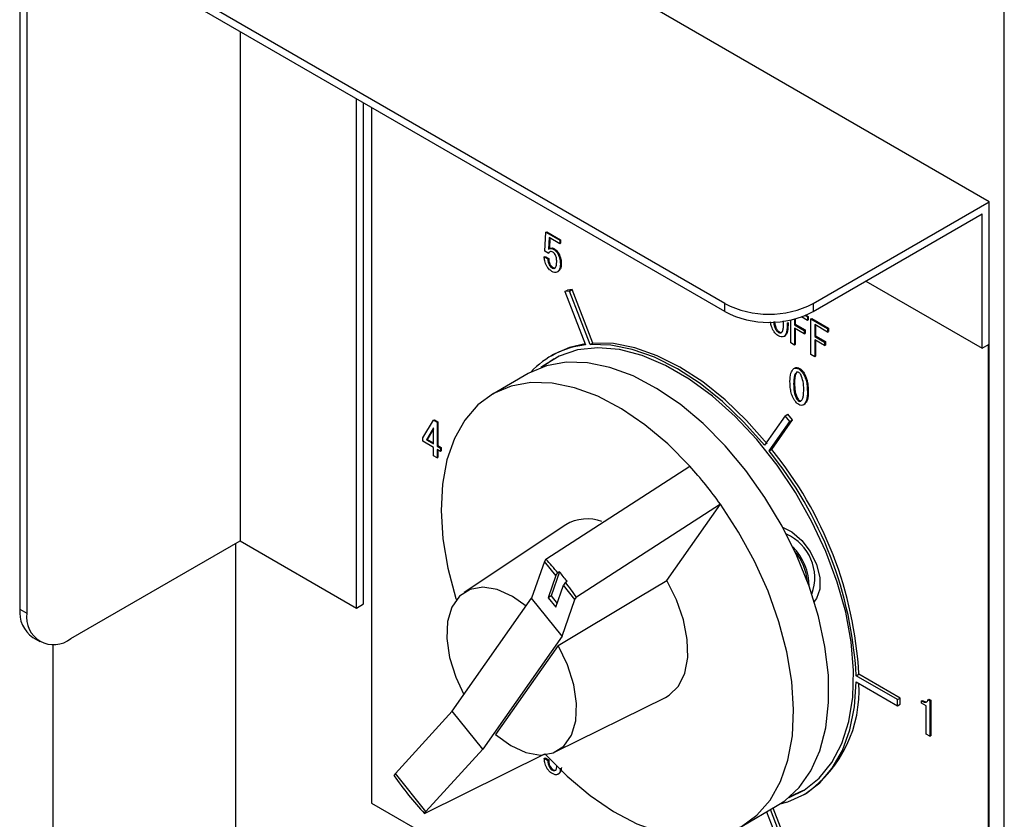
# Model space of a CAD drawing. Units: millimetres. Extents: x 19 to 402, y 20 to 283.
# Drawn here: x 350 to 358, y 127 to 133 of the extents above; entities that cross this region are included whole.
import ezdxf

# ---------------------------------------------------------------- set-up
doc = ezdxf.new("R2010")
doc.units = ezdxf.units.MM

msp = doc.modelspace()

# ---------------------------------------------------------------- linework, layer by layer
at = {"color": 7, "linetype": 'Continuous', "lineweight": 25}
for p, q in [((357.9097, 131.6239), (351.9912, 135.0406)), ((355.7884, 130.8075), (350.2234, 134.02)), ((350.1315, 133.967), (350.1315, 128.3573)), ((350.1881, 133.9343), (350.1881, 128.3247)), ((355.7884, 130.7422), (350.2234, 133.9547)), ((358.0299, 84.6851), (358.0299, 133.5456)), ((351.8993, 132.9873), (351.8993, 128.9043)), ((352.8327, 128.3654), (352.8327, 132.4484)), ((352.8892, 128.3981), (352.8892, 132.4158)), ((352.9529, 132.3791), (352.9529, 126.8018)), ((356.4955, 130.8075), (357.9097, 131.6239)), ((357.9097, 130.4807), (357.9097, 131.6239)), ((356.4955, 130.7422), (357.8531, 131.5259)), ((357.8531, 130.4481), (357.8531, 131.5259)), ((354.3444, 131.2262), (354.352, 131.3787)), ((354.352, 131.3787), (354.3591, 131.3828)), ((354.352, 131.3787), (354.4628, 131.3147)), ((354.3591, 131.3828), (354.4699, 131.3188)), ((354.3778, 131.3361), (354.3727, 131.2436)), ((354.4628, 131.287), (354.3778, 131.3361)), ((354.3844, 131.3323), (354.3798, 131.2479)), ((354.4628, 131.3147), (354.4699, 131.3188)), ((354.4628, 131.3147), (354.4628, 131.287)), ((354.4699, 131.3188), (354.4699, 131.2911)), ((354.3714, 131.2106), (354.3444, 131.2262)), ((354.3842, 131.2505), (354.3753, 131.2454)), ((354.4146, 131.2414), (354.4217, 131.2455)), ((354.4628, 131.287), (354.4699, 131.2911)), ((354.3384, 131.1813), (354.3455, 131.1854)), ((354.3384, 131.1813), (354.3676, 131.1644)), ((354.3455, 131.1854), (354.3747, 131.1685)), ((354.3676, 131.1644), (354.3747, 131.1685)), ((354.3714, 131.2106), (354.3785, 131.2147)), ((354.4476, 131.2062), (354.4547, 131.2103)), ((354.3803, 131.1131), (354.3874, 131.1172)), ((354.4019, 131.0919), (354.409, 131.096)), ((354.4438, 131.0604), (354.4509, 131.0644)), ((354.4679, 131.1241), (354.475, 131.1282)), ((356.9196, 130.987), (357.8531, 130.4481)), ((354.5044, 130.9032), (354.5256, 130.9155)), ((354.5411, 130.9065), (354.5044, 130.9032)), ((354.5044, 130.9032), (354.6705, 130.4749)), ((354.5623, 130.9188), (354.5256, 130.9155)), ((354.5411, 130.9065), (354.5623, 130.9188)), ((354.7073, 130.4782), (354.5411, 130.9065)), ((354.7285, 130.4905), (354.5623, 130.9188)), ((355.7884, 130.7422), (355.7884, 130.8075)), ((356.4955, 130.8075), (356.4955, 130.7422)), ((356.3158, 130.4914), (356.3158, 130.6756)), ((356.3458, 130.6827), (356.3458, 130.6366)), ((356.3529, 130.6846), (356.3529, 130.6407)), ((356.45, 130.672), (356.4019, 130.6997)), ((356.4309, 130.7107), (356.45, 130.6997)), ((356.4391, 130.7141), (356.457, 130.7038)), ((356.45, 130.6997), (356.457, 130.7038)), ((356.45, 130.6997), (356.45, 130.672)), ((356.45, 130.672), (356.457, 130.676)), ((356.457, 130.7038), (356.457, 130.676)), ((356.4783, 130.6833), (356.4854, 130.6874)), ((356.4783, 130.3975), (356.4783, 130.6833)), ((356.4783, 130.6833), (356.6125, 130.6059)), ((356.4854, 130.6874), (356.6195, 130.61)), ((356.1935, 130.6029), (356.2006, 130.607)), ((356.2887, 130.6506), (356.2958, 130.6547)), ((356.3458, 130.6366), (356.3529, 130.6407)), ((356.3458, 130.6366), (356.4246, 130.5912)), ((356.4246, 130.5635), (356.3458, 130.6089)), ((356.3458, 130.6089), (356.3458, 130.474)), ((356.3529, 130.6407), (356.4316, 130.5953)), ((356.3529, 130.6048), (356.3529, 130.4781)), ((356.4246, 130.5912), (356.4316, 130.5953)), ((356.4246, 130.5912), (356.4246, 130.5635)), ((356.4316, 130.5953), (356.4316, 130.5675)), ((356.6125, 130.5781), (356.5084, 130.6382)), ((356.5084, 130.6382), (356.5084, 130.5428)), ((356.5154, 130.6342), (356.5154, 130.5469)), ((356.6125, 130.6059), (356.6195, 130.61)), ((356.6125, 130.6059), (356.6125, 130.5781)), ((356.6195, 130.61), (356.6195, 130.5822)), ((356.2189, 130.5751), (356.226, 130.5791)), ((356.2608, 130.5421), (356.2679, 130.5462)), ((356.4246, 130.5635), (356.4316, 130.5675)), ((356.5084, 130.5428), (356.5154, 130.5469)), ((356.5084, 130.5428), (356.5871, 130.4974)), ((356.5871, 130.4696), (356.5084, 130.5151)), ((356.5084, 130.5151), (356.5084, 130.3802)), ((356.5154, 130.5469), (356.5942, 130.5015)), ((356.5154, 130.511), (356.5154, 130.3843)), ((356.6125, 130.5781), (356.6195, 130.5822)), ((354.7073, 130.4782), (354.7285, 130.4905)), ((356.3458, 130.474), (356.3158, 130.4914)), ((356.3458, 130.474), (356.3529, 130.4781)), ((356.5871, 130.4974), (356.5942, 130.5015)), ((356.5871, 130.4974), (356.5871, 130.4696)), ((356.5871, 130.4696), (356.5942, 130.4737)), ((356.5942, 130.5015), (356.5942, 130.4737)), ((357.8531, 130.4481), (357.9097, 130.4807)), ((357.9026, 130.4766), (357.9097, 130.4807)), ((357.9026, 123.9443), (357.9026, 130.4766)), ((357.9097, 123.9484), (357.9097, 130.4807)), ((354.4128, 130.3973), (354.3916, 130.385)), ((356.5084, 130.3802), (356.4783, 130.3975)), ((356.5084, 130.3802), (356.5154, 130.3843)), ((356.3408, 130.2852), (356.3478, 130.2893)), ((356.3801, 130.283), (356.3872, 130.2871)), ((354.2086, 130.2448), (353.9258, 130.0815)), ((356.4195, 130.2398), (356.4266, 130.2439)), ((356.3395, 130.1643), (356.3466, 130.1683)), ((356.3636, 130.0433), (356.3707, 130.0474)), ((356.45, 130.1005), (356.457, 130.1046)), ((356.3801, 130.025), (356.3872, 130.0291)), ((356.4195, 129.9949), (356.4266, 129.999)), ((353.4498, 129.8715), (353.4569, 129.8756)), ((353.4569, 129.8756), (353.4861, 129.8587)), ((356.272, 129.9073), (356.1058, 129.6709)), ((356.272, 129.9073), (356.2932, 129.9195)), ((356.3087, 129.8616), (356.272, 129.9073)), ((356.3299, 129.8738), (356.2932, 129.9195)), ((353.3647, 129.73), (353.4498, 129.8715)), ((353.449, 129.8104), (353.3927, 129.7139)), ((353.449, 129.8023), (353.3997, 129.7179)), ((353.449, 129.6814), (353.449, 129.8104)), ((353.4498, 129.8715), (353.479, 129.8546)), ((353.479, 129.8546), (353.4861, 129.8587)), ((353.479, 129.8546), (353.479, 129.664)), ((353.4861, 129.8587), (353.4861, 129.6681)), ((356.1425, 129.6252), (356.3087, 129.8616)), ((356.1638, 129.6374), (356.3299, 129.8738)), ((356.3087, 129.8616), (356.3299, 129.8738)), ((353.3647, 129.7022), (353.3647, 129.73)), ((353.3927, 129.7139), (353.3997, 129.7179)), ((353.3997, 129.7179), (353.449, 129.6895)), ((353.449, 129.6536), (353.3647, 129.7022)), ((353.3927, 129.7139), (353.449, 129.6814)), ((353.449, 129.5862), (353.449, 129.6536)), ((353.479, 129.664), (353.4861, 129.6681)), ((353.479, 129.664), (353.5057, 129.6486)), ((353.4861, 129.6681), (353.5127, 129.6527)), ((353.5057, 129.6486), (353.5127, 129.6527)), ((353.5057, 129.6486), (353.5057, 129.6209)), ((353.5127, 129.6527), (353.5127, 129.625)), ((356.1425, 129.6252), (356.1638, 129.6374)), ((353.479, 129.5688), (353.449, 129.5862)), ((353.5057, 129.6209), (353.479, 129.6363)), ((353.479, 129.6363), (353.479, 129.5688)), ((353.479, 129.5688), (353.4861, 129.5729)), ((353.4861, 129.6322), (353.4861, 129.5729)), ((353.5057, 129.6209), (353.5127, 129.625)), ((354.3521, 128.7566), (355.5068, 129.5028)), ((355.7517, 129.1981), (354.597, 128.4519)), ((355.322, 128.5867), (355.7517, 129.1981)), ((354.5112, 129.0332), (353.6952, 128.4896)), ((350.5416, 128.1205), (351.8993, 128.9043)), ((351.8633, 88.245), (351.8633, 128.8835)), ((351.8993, 128.9043), (352.8327, 128.3654)), ((354.3401, 128.7397), (354.2375, 128.4442)), ((354.3521, 128.7566), (354.3401, 128.7397)), ((354.432, 128.6254), (354.3401, 128.7397)), ((354.432, 128.6254), (354.3701, 128.4472)), ((354.4604, 128.656), (354.3935, 128.4634)), ((354.432, 128.6254), (354.4478, 128.6478)), ((354.4604, 128.656), (354.4478, 128.6478)), ((354.4313, 128.371), (354.4932, 128.5492)), ((354.509, 128.5717), (354.4932, 128.5492)), ((354.5851, 128.435), (354.4932, 128.5492)), ((354.509, 128.5717), (354.5216, 128.5798)), ((354.3935, 128.4634), (354.3701, 128.4472)), ((354.3935, 128.4634), (354.4423, 128.4027)), ((354.5851, 128.435), (354.597, 128.4519)), ((352.8327, 128.3654), (352.8892, 128.3981)), ((353.6011, 127.5387), (354.2375, 128.4442)), ((354.4825, 128.1395), (354.2375, 128.4442)), ((354.3701, 128.4472), (354.4313, 128.371)), ((354.4825, 128.1395), (354.5851, 128.435)), ((356.5055, 128.4151), (356.509, 128.4171)), ((350.1315, 128.3573), (350.1881, 128.3247)), ((354.4825, 128.1395), (353.8461, 127.234)), ((350.2351, 128.1284), (350.2917, 128.0957)), ((350.398, 88.319), (350.398, 128.0728)), ((354.4505, 128.0641), (353.9488, 127.3503)), ((356.8418, 127.8229), (356.863, 127.8351)), ((357.1741, 127.631), (356.8418, 127.8229)), ((357.1954, 127.6433), (356.863, 127.8351)), ((356.8418, 127.7739), (357.1741, 127.582)), ((354.4318, 127.2137), (355.3106, 127.6485)), ((357.1741, 127.631), (357.1954, 127.6433)), ((357.1741, 127.582), (357.1741, 127.631)), ((357.1741, 127.582), (357.1954, 127.5943)), ((357.1954, 127.5943), (357.1954, 127.6433)), ((357.3664, 127.6203), (357.3734, 127.6244)), ((357.3664, 127.603), (357.3664, 127.6203)), ((357.4036, 127.5815), (357.3664, 127.603)), ((357.4184, 127.6313), (357.4255, 127.6354)), ((357.4184, 127.6313), (357.4337, 127.6225)), ((357.4255, 127.6354), (357.4407, 127.6266)), ((357.4337, 127.6225), (357.4407, 127.6266)), ((357.4337, 127.6225), (357.4337, 127.3367)), ((357.4407, 127.6266), (357.4407, 127.3408)), ((353.145, 127.0392), (353.6011, 127.5387)), ((353.8461, 127.234), (353.6011, 127.5387)), ((357.4036, 127.3541), (357.4036, 127.5815)), ((357.4337, 127.3367), (357.4036, 127.3541)), ((357.4337, 127.3367), (357.4407, 127.3408)), ((353.378, 126.7175), (354.3446, 127.196)), ((353.8461, 127.234), (353.3899, 126.7345)), ((354.3392, 127.1597), (354.3463, 127.1638)), ((354.3392, 127.1597), (354.3684, 127.1428)), ((354.3463, 127.1638), (354.3755, 127.1469)), ((354.3684, 127.1428), (354.3755, 127.1469)), ((353.145, 127.0392), (353.1331, 127.0222)), ((353.3899, 126.7345), (353.145, 127.0392)), ((354.3798, 127.0893), (354.3869, 127.0934)), ((354.404, 127.0651), (354.411, 127.0692)), ((354.4484, 127.0321), (354.4555, 127.0362)), ((356.417, 126.9011), (356.312, 126.8543)), ((356.4214, 126.8689), (356.4427, 126.8811)), ((352.9529, 126.8018), (357.9026, 123.9443)), ((353.378, 126.7175), (353.3899, 126.7345)), ((355.9256, 126.6173), (356.2085, 126.7806)), ((356.123, 126.7312), (356.272, 126.3474)), ((356.3087, 126.3507), (356.1541, 126.7492)), ((356.3299, 126.3629), (356.1753, 126.7614))]:
    msp.add_line(p, q, dxfattribs=at)
at = {"color": 7, "linetype": 'Continuous', "lineweight": 25, "flags": 128}
for points in [[(356.3025, 126.8462), (356.4231, 126.9048), (356.5451, 127.001), (356.6467, 127.1262), (356.7262, 127.2782), (356.7822, 127.4542), (356.8136, 127.6512), (356.82, 127.8656), (356.801, 128.0935), (356.7573, 128.331), (356.6894, 128.5738), (356.5986, 128.8175), (356.4865, 129.0579), (356.3552, 129.2905), (356.2069, 129.5113), (356.0444, 129.7163), (355.8704, 129.9019), (355.6882, 130.0647), (355.501, 130.2019), (355.3121, 130.3109), (355.1248, 130.3899), (354.9426, 130.4375), (354.7687, 130.4527), (354.6062, 130.4354), (354.4579, 130.3858), (354.3266, 130.3048), (354.3125, 130.2934)], [(354.667, 130.484), (354.5413, 130.4547), (354.4128, 130.3973)], [(356.1058, 129.6709), (355.9411, 129.8567), (355.7678, 130.0226), (355.5886, 130.166), (355.4065, 130.2845), (355.2244, 130.3763), (355.0453, 130.4397), (354.872, 130.4739), (354.7073, 130.4782)], [(356.127, 129.6831), (355.9623, 129.8689), (355.789, 130.0349), (355.6098, 130.1783), (355.4277, 130.2968), (355.2456, 130.3885), (355.0665, 130.452), (354.8932, 130.4861), (354.7285, 130.4905)], [(354.3242, 130.2976), (354.3478, 130.317), (354.4173, 130.3651)], [(356.2085, 126.7806), (356.2679, 126.8192), (356.3833, 126.9253), (356.4778, 127.0597), (356.5496, 127.22), (356.5975, 127.4034), (356.6206, 127.6066), (356.6185, 127.826), (356.5912, 128.0576), (356.5393, 128.2973), (356.4636, 128.5409), (356.3655, 128.7839), (356.2468, 129.0222), (356.1095, 129.2513), (355.9562, 129.4673), (355.7895, 129.6662), (355.6125, 129.8445), (355.4282, 129.9991), (355.24, 130.1271), (355.0513, 130.2264), (354.8654, 130.295), (354.6856, 130.3319), (354.5151, 130.3363), (354.357, 130.3081), (354.2141, 130.2479), (354.2086, 130.2448)], [(355.5068, 129.5028), (355.3297, 129.6811), (355.1455, 129.8357), (354.9573, 129.9638), (354.7686, 130.0631), (354.5826, 130.1317), (354.4028, 130.1686), (354.2323, 130.173), (354.0742, 130.1448), (353.9313, 130.0846), (353.8061, 129.9935), (353.701, 129.8729), (353.6176, 129.7252), (353.5577, 129.553), (353.5221, 129.3592), (353.5116, 129.1475), (353.5263, 128.9215), (353.566, 128.6853), (353.63, 128.443), (353.6336, 128.4316)], [(354.3446, 127.196), (354.5217, 127.0176), (354.7059, 126.863), (354.8941, 126.7349), (355.0828, 126.6357), (355.2688, 126.567), (355.4486, 126.5302), (355.6191, 126.5258), (355.7772, 126.5539), (355.9201, 126.6141), (356.0453, 126.7053), (356.1504, 126.8258), (356.2338, 126.9735), (356.2937, 127.1458), (356.3293, 127.3395), (356.3398, 127.5513), (356.3251, 127.7773), (356.2854, 128.0135), (356.2214, 128.2557), (356.1343, 128.4996), (356.0257, 128.7408), (355.8974, 128.975), (355.7517, 129.1981)], [(356.2511, 129.0142), (356.3262, 128.9769), (356.4052, 128.9082), (356.4734, 128.8174), (356.5234, 128.7143), (356.5499, 128.61), (356.5499, 128.5159), (356.5234, 128.4422), (356.5044, 128.4187)], [(354.1924, 128.38), (354.084, 128.4574), (353.9622, 128.513), (353.8467, 128.5324), (353.7439, 128.5147), (353.6595, 128.4607), (353.5983, 128.3736), (353.5635, 128.258), (353.5571, 128.1204), (353.5794, 127.9684), (353.6293, 127.8103), (353.6946, 127.6717)], [(354.4505, 128.0641), (355.0978, 128.4522), (355.322, 128.5867)], [(355.3106, 127.6485), (355.3422, 127.6669), (355.4156, 127.7399), (355.4655, 127.8423), (355.4894, 127.969), (355.4862, 128.114), (355.4561, 128.2703), (355.4005, 128.4305), (355.322, 128.5867)], [(353.9488, 127.3503), (354.0703, 127.2617), (354.1922, 127.2061), (354.3077, 127.1866), (354.4104, 127.2044), (354.4948, 127.2583), (354.5561, 127.3455), (354.5909, 127.4611), (354.5973, 127.5987), (354.5749, 127.7507), (354.5251, 127.9087), (354.4505, 128.0641)], [(356.2309, 126.7941), (356.2929, 126.8115), (356.429, 126.8733), (356.5486, 126.9635), (356.6496, 127.0805), (356.7307, 127.2226), (356.7903, 127.3873), (356.8275, 127.5721), (356.8418, 127.7739)]]:
    msp.add_lwpolyline(points, dxfattribs=at)
at = {"color": 7, "linetype": 'Continuous', "lineweight": 25}
for centre, radius, start, end in [((356.1419, 131.4898), 0.7685, 242.60967, 297.39033), ((356.1419, 131.4245), 0.7685, 242.60967, 297.39033), ((354.7404, 129.7822), 0.6963, 95.76183, 136.96182), ((353.743, 127.6614), 3.1249, 3.18741, 39.22395), ((353.7218, 127.6491), 3.1249, 3.18741, 39.22395), ((353.1179, 127.3316), 3.2282, 35.32291, 42.26624), ((354.6824, 128.7448), 0.3354, 69.27825, 120.70349), ((356.1303, 128.6098), 0.3788, 339.58815, 66.48829), ((356.0166, 128.5382), 0.4477, 0.04799, 45.23248), ((356.0236, 128.5406), 0.4283, 4.89499, 40.38549), ((352.3824, 126.928), 2.6876, 39.78317, 42.87261), ((352.2185, 126.7954), 2.8985, 34.85543, 37.79313), ((350.3765, 128.3303), 0.2465, 173.70115, 234.98667), ((350.4036, 128.2897), 0.2184, 170.78596, 309.20329), ((355.8572, 127.7007), 1.0072, 305.53898, 3.48615), ((355.4321, 128.6195), 2.7995, 214.79048, 222.79866)]:
    msp.add_arc(centre, radius, start, end, dxfattribs=at)
msp.add_ellipse((354.2521, 127.9298), major_axis=(-1.0376, 1.5231), ratio=0.326692, start_param=4.923081, end_param=4.977489, dxfattribs=at)
for points, knots in [([(354.4083, 131.2202), (354.4038, 131.2222), (354.3948, 131.2263), (354.3811, 131.2235), (354.3751, 131.2155), (354.3714, 131.2106)], [0, 0, 0, 0, 0.2798083, 0.5599283, 1, 1, 1, 1]), ([(354.3727, 131.2436), (354.3794, 131.2468), (354.3914, 131.2526), (354.4075, 131.2448), (354.4146, 131.2414)], [0, 0, 0, 0, 0.558928, 1, 1, 1, 1]), ([(354.3838, 131.2487), (354.3893, 131.2512), (354.4001, 131.2562), (354.4145, 131.249), (354.4217, 131.2455)], [0, 0, 0, 0, 0.50665, 1, 1, 1, 1]), ([(354.426, 131.2011), (354.4231, 131.2056), (354.4179, 131.2136), (354.4112, 131.2182), (354.4083, 131.2202)], [0, 0, 0, 0, 0.55948, 1, 1, 1, 1]), ([(354.4146, 131.2414), (354.4216, 131.2365), (354.434, 131.2277), (354.4435, 131.2128), (354.4476, 131.2062)], [0, 0, 0, 0, 0.559024, 1, 1, 1, 1]), ([(354.4217, 131.2455), (354.4286, 131.2406), (354.4411, 131.2317), (354.4505, 131.2169), (354.4547, 131.2103)], [0, 0, 0, 0, 0.559024, 1, 1, 1, 1]), ([(354.3587, 131.1065), (354.3522, 131.1209), (354.3404, 131.1467), (354.339, 131.1707), (354.3384, 131.1813)], [0, 0, 0, 0, 0.558051, 1, 1, 1, 1]), ([(354.3676, 131.1644), (354.368, 131.1552), (354.3685, 131.1387), (354.3767, 131.1209), (354.3803, 131.1131)], [0, 0, 0, 0, 0.560988, 1, 1, 1, 1]), ([(354.3747, 131.1685), (354.375, 131.1593), (354.3756, 131.1427), (354.3838, 131.125), (354.3874, 131.1172)], [0, 0, 0, 0, 0.560988, 1, 1, 1, 1]), ([(354.4235, 131.0911), (354.4266, 131.094), (354.4329, 131.0997), (354.4378, 131.1173), (354.4384, 131.132), (354.4387, 131.141)], [0, 0, 0, 0, 0.2793782, 0.5595743, 1, 1, 1, 1]), ([(354.4387, 131.141), (354.4387, 131.1517), (354.4386, 131.1708), (354.4298, 131.1919), (354.426, 131.2011)], [0, 0, 0, 0, 0.562102, 1, 1, 1, 1]), ([(354.4476, 131.2062), (354.4546, 131.1903), (354.467, 131.1617), (354.4677, 131.1356), (354.4679, 131.1241)], [0, 0, 0, 0, 0.557526, 1, 1, 1, 1]), ([(354.4547, 131.2103), (354.4616, 131.1944), (354.4741, 131.1657), (354.4747, 131.1397), (354.475, 131.1282)], [0, 0, 0, 0, 0.557526, 1, 1, 1, 1]), ([(354.4006, 131.0649), (354.3919, 131.0705), (354.3764, 131.0806), (354.3641, 131.0986), (354.3587, 131.1065)], [0, 0, 0, 0, 0.560273, 1, 1, 1, 1]), ([(354.3803, 131.1131), (354.384, 131.1081), (354.3905, 131.099), (354.3984, 131.0941), (354.4019, 131.0919)], [0, 0, 0, 0, 0.558287, 1, 1, 1, 1]), ([(354.3874, 131.1172), (354.391, 131.1121), (354.3976, 131.1031), (354.4055, 131.0981), (354.409, 131.096)], [0, 0, 0, 0, 0.558287, 1, 1, 1, 1]), ([(354.4438, 131.0604), (354.4367, 131.0579), (354.4239, 131.0534), (354.4078, 131.0614), (354.4006, 131.0649)], [0, 0, 0, 0, 0.559067, 1, 1, 1, 1]), ([(354.4019, 131.0919), (354.4065, 131.0901), (354.4147, 131.0869), (354.4208, 131.0898), (354.4235, 131.0911)], [0, 0, 0, 0, 0.558282, 1, 1, 1, 1]), ([(354.409, 131.096), (354.4136, 131.0942), (354.4218, 131.091), (354.4279, 131.0939), (354.4306, 131.0952)], [0, 0, 0, 0, 0.558282, 1, 1, 1, 1]), ([(354.4679, 131.1241), (354.4671, 131.1084), (354.4657, 131.0804), (354.4505, 131.0665), (354.4438, 131.0604)], [0, 0, 0, 0, 0.560344, 1, 1, 1, 1]), ([(354.475, 131.1282), (354.4742, 131.1125), (354.4728, 131.0845), (354.4576, 131.0706), (354.4509, 131.0644)], [0, 0, 0, 0, 0.560344, 1, 1, 1, 1]), ([(356.243, 130.5743), (356.2471, 130.5806), (356.2555, 130.5932), (356.2586, 130.6271), (356.2592, 130.6521), (356.2595, 130.6674)], [0, 0, 0, 0, 0.277864, 0.558627, 1, 1, 1, 1]), ([(356.1757, 130.5912), (356.1693, 130.6049), (356.1585, 130.628), (356.1551, 130.6505), (356.1537, 130.6598)], [0, 0, 0, 0, 0.589765, 1, 1, 1, 1]), ([(356.2189, 130.5473), (356.2099, 130.5533), (356.1937, 130.564), (356.1812, 130.5829), (356.1757, 130.5912)], [0, 0, 0, 0, 0.559882, 1, 1, 1, 1]), ([(356.1795, 130.6626), (356.1796, 130.6597), (356.1801, 130.649), (356.183, 130.629), (356.19, 130.6116), (356.1935, 130.6029)], [0, 0, 0, 0, 0.151325, 0.577414, 1, 1, 1, 1]), ([(356.1868, 130.6633), (356.1868, 130.6616), (356.1872, 130.6519), (356.1901, 130.633), (356.1971, 130.6156), (356.2006, 130.607)], [0, 0, 0, 0, 0.098389, 0.551055, 1, 1, 1, 1]), ([(356.1935, 130.6029), (356.1976, 130.5964), (356.205, 130.5848), (356.2147, 130.578), (356.2189, 130.5751)], [0, 0, 0, 0, 0.5600041, 1, 1, 1, 1]), ([(356.2006, 130.607), (356.2047, 130.6005), (356.2121, 130.5889), (356.2217, 130.5821), (356.226, 130.5791)], [0, 0, 0, 0, 0.5600041, 1, 1, 1, 1]), ([(356.2887, 130.6506), (356.2879, 130.6264), (356.2869, 130.5928), (356.2761, 130.5564), (356.2659, 130.5468), (356.2608, 130.5421)], [0, 0, 0, 0, 0.560291, 0.780522, 1, 1, 1, 1]), ([(356.2958, 130.6547), (356.295, 130.6305), (356.2939, 130.5969), (356.2832, 130.5604), (356.2729, 130.5509), (356.2679, 130.5462)], [0, 0, 0, 0, 0.560291, 0.780522, 1, 1, 1, 1]), ([(356.2189, 130.5751), (356.224, 130.5731), (356.2332, 130.5696), (356.24, 130.5729), (356.243, 130.5743)], [0, 0, 0, 0, 0.558297, 1, 1, 1, 1]), ([(356.2608, 130.5421), (356.2538, 130.5399), (356.2414, 130.536), (356.2258, 130.5438), (356.2189, 130.5473)], [0, 0, 0, 0, 0.5586921, 1, 1, 1, 1]), ([(356.226, 130.5791), (356.2312, 130.5769), (356.238, 130.574), (356.243, 130.576), (356.2442, 130.5765)], [0, 0, 0, 0, 0.770574, 1, 1, 1, 1]), ([(356.3103, 130.1811), (356.3106, 130.2057), (356.3111, 130.2495), (356.3317, 130.2744), (356.3408, 130.2852)], [0, 0, 0, 0, 0.5619582, 1, 1, 1, 1]), ([(356.3408, 130.2852), (356.3472, 130.2879), (356.3586, 130.2928), (356.3736, 130.286), (356.3801, 130.283)], [0, 0, 0, 0, 0.559921, 1, 1, 1, 1]), ([(356.3478, 130.2893), (356.3542, 130.292), (356.3657, 130.2969), (356.3806, 130.2901), (356.3872, 130.2871)], [0, 0, 0, 0, 0.559921, 1, 1, 1, 1]), ([(356.3801, 130.283), (356.3885, 130.2768), (356.4034, 130.2658), (356.4146, 130.2477), (356.4195, 130.2398)], [0, 0, 0, 0, 0.558357, 1, 1, 1, 1]), ([(356.3872, 130.2871), (356.3955, 130.2809), (356.4105, 130.2698), (356.4216, 130.2518), (356.4266, 130.2439)], [0, 0, 0, 0, 0.558357, 1, 1, 1, 1]), ([(356.3636, 130.2559), (356.3584, 130.2504), (356.348, 130.2393), (356.3408, 130.2065), (356.34, 130.1803), (356.3395, 130.1643)], [0, 0, 0, 0, 0.279099, 0.559359, 1, 1, 1, 1]), ([(356.3707, 130.26), (356.3655, 130.2545), (356.355, 130.2434), (356.3479, 130.2106), (356.3471, 130.1844), (356.3466, 130.1683)], [0, 0, 0, 0, 0.279099, 0.559359, 1, 1, 1, 1]), ([(356.3801, 130.2552), (356.3766, 130.2566), (356.3703, 130.2591), (356.3657, 130.2569), (356.3636, 130.2559)], [0, 0, 0, 0, 0.558371, 1, 1, 1, 1]), ([(356.3966, 130.2368), (356.394, 130.2411), (356.3892, 130.2487), (356.3829, 130.2532), (356.3801, 130.2552)], [0, 0, 0, 0, 0.560165, 1, 1, 1, 1]), ([(356.4208, 130.1174), (356.4207, 130.1387), (356.4207, 130.1765), (356.404, 130.2185), (356.3966, 130.2368)], [0, 0, 0, 0, 0.562434, 1, 1, 1, 1]), ([(356.4195, 130.2398), (356.4259, 130.2264), (356.4387, 130.1997), (356.4482, 130.1516), (356.4493, 130.1199), (356.45, 130.1005)], [0, 0, 0, 0, 0.279206, 0.559428, 1, 1, 1, 1]), ([(356.4266, 130.2439), (356.4329, 130.2305), (356.4457, 130.2037), (356.4553, 130.1556), (356.4564, 130.1239), (356.457, 130.1046)], [0, 0, 0, 0, 0.279206, 0.559428, 1, 1, 1, 1]), ([(356.3408, 130.0404), (356.3343, 130.0539), (356.3215, 130.081), (356.312, 130.1295), (356.311, 130.1616), (356.3103, 130.1811)], [0, 0, 0, 0, 0.279169, 0.559403, 1, 1, 1, 1]), ([(356.3395, 130.1643), (356.3402, 130.1428), (356.3411, 130.1128), (356.3505, 130.0708), (356.3592, 130.0525), (356.3636, 130.0433)], [0, 0, 0, 0, 0.560253, 0.780467, 1, 1, 1, 1]), ([(356.3466, 130.1683), (356.3472, 130.1469), (356.3482, 130.1169), (356.3575, 130.0748), (356.3663, 130.0565), (356.3707, 130.0474)], [0, 0, 0, 0, 0.560253, 0.780467, 1, 1, 1, 1]), ([(356.3966, 130.0243), (356.402, 130.0298), (356.4127, 130.0409), (356.4195, 130.0745), (356.4203, 130.1011), (356.4208, 130.1174)], [0, 0, 0, 0, 0.278871, 0.5592, 1, 1, 1, 1]), ([(356.3801, 129.9972), (356.3718, 130.0034), (356.3569, 130.0145), (356.3457, 130.0324), (356.3408, 130.0404)], [0, 0, 0, 0, 0.5584123, 1, 1, 1, 1]), ([(356.3636, 130.0433), (356.3663, 130.0391), (356.3711, 130.0315), (356.3774, 130.027), (356.3801, 130.025)], [0, 0, 0, 0, 0.560279, 1, 1, 1, 1]), ([(356.3707, 130.0474), (356.3734, 130.0431), (356.3782, 130.0356), (356.3844, 130.031), (356.3872, 130.0291)], [0, 0, 0, 0, 0.560279, 1, 1, 1, 1]), ([(356.45, 130.1005), (356.4497, 130.0756), (356.4493, 130.0313), (356.4286, 130.006), (356.4195, 129.9949)], [0, 0, 0, 0, 0.562037, 1, 1, 1, 1]), ([(356.457, 130.1046), (356.4568, 130.0797), (356.4563, 130.0354), (356.4356, 130.0101), (356.4266, 129.999)], [0, 0, 0, 0, 0.562037, 1, 1, 1, 1]), ([(356.3801, 130.025), (356.3836, 130.0236), (356.3899, 130.0211), (356.3946, 130.0233), (356.3966, 130.0243)], [0, 0, 0, 0, 0.55853, 1, 1, 1, 1]), ([(356.4195, 129.9949), (356.4131, 129.9923), (356.4016, 129.9875), (356.3867, 129.9943), (356.3801, 129.9972)], [0, 0, 0, 0, 0.559922, 1, 1, 1, 1]), ([(356.3872, 130.0291), (356.3908, 130.0274), (356.395, 130.0255), (356.3981, 130.0266), (356.3986, 130.0268)], [0, 0, 0, 0, 0.856976, 1, 1, 1, 1]), ([(357.3664, 127.6203), (357.3728, 127.6169), (357.3858, 127.6101), (357.4028, 127.6087), (357.4142, 127.6168), (357.417, 127.6265), (357.4184, 127.6313)], [0, 0, 0, 0, 0.2807519, 0.5601585, 0.7798199, 1, 1, 1, 1]), ([(357.3734, 127.6244), (357.3798, 127.6211), (357.3926, 127.6146), (357.4074, 127.6119), (357.4125, 127.6163), (357.4136, 127.6172)], [0, 0, 0, 0, 0.44187, 0.881624, 1, 1, 1, 1]), ([(354.3583, 127.0827), (354.3517, 127.0977), (354.34, 127.1245), (354.3395, 127.1489), (354.3392, 127.1597)], [0, 0, 0, 0, 0.557552, 1, 1, 1, 1]), ([(354.3684, 127.1428), (354.3683, 127.1333), (354.368, 127.1164), (354.3762, 127.0976), (354.3798, 127.0893)], [0, 0, 0, 0, 0.561598, 1, 1, 1, 1]), ([(354.3755, 127.1469), (354.3753, 127.1374), (354.375, 127.1205), (354.3833, 127.1016), (354.3869, 127.0934)], [0, 0, 0, 0, 0.561598, 1, 1, 1, 1]), ([(354.404, 127.0374), (354.3945, 127.0435), (354.3775, 127.0545), (354.3641, 127.0741), (354.3583, 127.0827)], [0, 0, 0, 0, 0.56038, 1, 1, 1, 1]), ([(354.3798, 127.0893), (354.3839, 127.0836), (354.3911, 127.0732), (354.4, 127.0676), (354.404, 127.0651)], [0, 0, 0, 0, 0.558418, 1, 1, 1, 1]), ([(354.3869, 127.0934), (354.391, 127.0876), (354.3982, 127.0773), (354.4071, 127.0717), (354.411, 127.0692)], [0, 0, 0, 0, 0.558418, 1, 1, 1, 1]), ([(354.404, 127.0651), (354.4091, 127.0632), (354.4183, 127.0596), (354.4251, 127.0629), (354.4281, 127.0644)], [0, 0, 0, 0, 0.558297, 1, 1, 1, 1]), ([(354.4484, 127.0321), (354.441, 127.0297), (354.4279, 127.0254), (354.4113, 127.0337), (354.404, 127.0374)], [0, 0, 0, 0, 0.558841, 1, 1, 1, 1]), ([(354.411, 127.0692), (354.4162, 127.0672), (354.4253, 127.0637), (354.4322, 127.067), (354.4352, 127.0685)], [0, 0, 0, 0, 0.558297, 1, 1, 1, 1]), ([(354.4281, 127.0644), (354.4304, 127.0665), (354.4351, 127.0708), (354.4389, 127.084), (354.4393, 127.095), (354.4395, 127.1018)], [0, 0, 0, 0, 0.2794237, 0.5595916, 1, 1, 1, 1]), ([(354.4687, 127.082), (354.4679, 127.0696), (354.4663, 127.0475), (354.4539, 127.0368), (354.4484, 127.0321)], [0, 0, 0, 0, 0.5598846, 1, 1, 1, 1]), ([(354.4758, 127.0861), (354.4749, 127.0737), (354.4734, 127.0516), (354.461, 127.0409), (354.4555, 127.0362)], [0, 0, 0, 0, 0.5598846, 1, 1, 1, 1])]:
    msp.add_open_spline(points, degree=3, knots=knots, dxfattribs=at)

doc.saveas('drawing.dxf')
